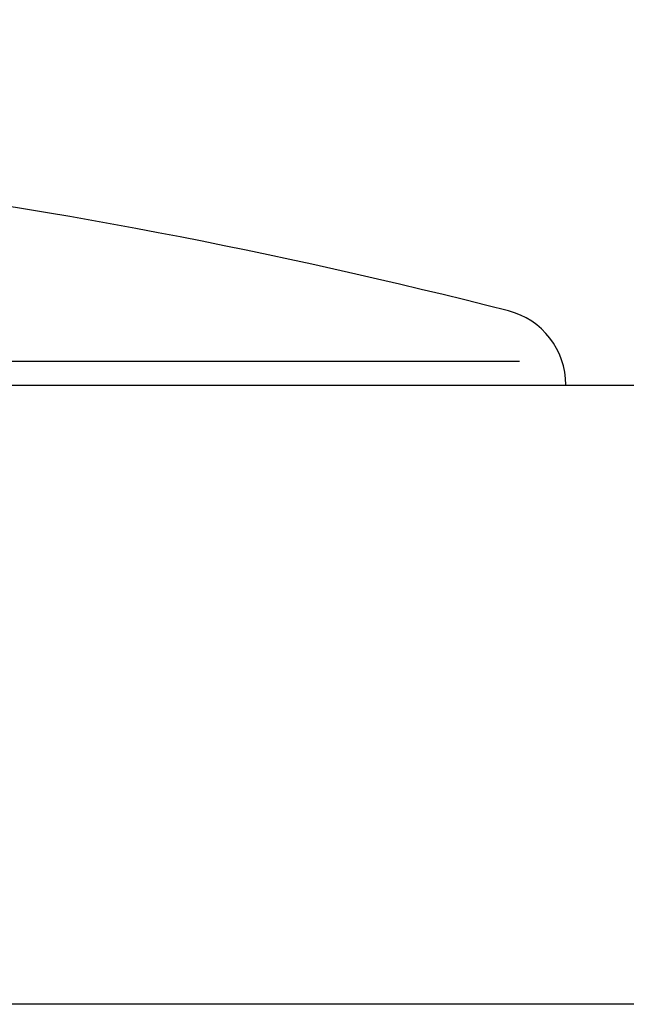
# Model space of a CAD drawing. Extents: x 743 to 8732, y 761 to 6447.
# Drawn here: x 1058 to 1082, y 5441 to 5480 of the extents above; entities that cross this region are included whole.
import ezdxf

# ---------------------------------------------------------------- set-up
doc = ezdxf.new("R2010")
doc.units = 0
doc.header["$LTSCALE"] = 250
doc.header["$PDMODE"] = 33
doc.header["$PDSIZE"] = 5
doc.linetypes.add('CENTER', pattern=[2, 1.25, -0.25, 0.25, -0.25])
doc.layers.get('DEFPOINTS').update_dxf_attribs({"linetype": 'CONTINUOUS'})
for name, color, linetype in [('CENTER', 3, 'CENTER'), ('SJC', 1, 'CONTINUOUS'), ('SUNPOU', 4, 'CONTINUOUS')]:
    doc.layers.add(name, color=color, linetype=linetype)
doc.styles.add('EXT08', font='ROMANS', dxfattribs={"width": 0.8, "bigfont": 'EXTFONT'})
doc.dimstyles.get("Standard").update_dxf_attribs({"dimscale": 25, "dimtxt": 3, "dimasz": 2, "dimexe": 1, "dimexo": 1, "dimgap": 1.2, "dimtad": 1, "dimcen": 0.09, "dimazin": 3, "dimtfac": 1, "dimtmove": 0, "dimatfit": 3})

# ---------------------------------------------------------------- blocks, each defined once
blk = doc.blocks.new('*D0')
at = {"layer": 'DEFPOINTS', "color": 0}
for p in [(907.15, 6000.772), (1019.135, 5514.547), (907.15, 5441.457)]:
    blk.add_point(p, dxfattribs=at)
at = {"layer": 'SUNPOU'}
for p, q in [((907.15, 5466.457), (907.15, 6025.772)), ((1019.135, 5539.547), (1019.135, 6025.772)), ((857.15, 6000.772), (807.15, 6000.772)), ((1019.135, 6000.772), (907.15, 6000.772)), ((1069.135, 6000.772), (1119.135, 6000.772))]:
    blk.add_line(p, q, dxfattribs=at)
for points in [[(857.15, 6009.105), (857.15, 5992.439), (907.15, 6000.772)], [(1069.135, 6009.105), (1069.135, 5992.439), (1019.135, 6000.772)]]:
    blk.add_solid(points, dxfattribs=at)
at = {"layer": 'SUNPOU', "style": 'EXT08'}
blk.add_text('112', height=75, dxfattribs=at).set_placement((815.161, 5950.37))

msp = doc.modelspace()

# ---------------------------------------------------------------- linework, layer by layer
at = {"layer": 'CENTER'}
msp.add_line((6748.919, 5441.457), (882.864, 5441.457), dxfattribs=at)
at = {"layer": 'SJC'}
for p, q in [((1052.755, 5466.711), (1077.566, 5466.711)), ((3987.135, 5465.757), (1052.655, 5465.757))]:
    msp.add_line(p, q, dxfattribs=at)
for centre, radius, start, end in [((1020.935, 5249.089), 226.673, 75.64633, 82.77809), ((1076.385, 5465.78), 3, 0, 75.6463)]:
    msp.add_arc(centre, radius, start, end, dxfattribs=at)

# ---------------------------------------------------------------- dimensions: what is measured, and where the dimension line sits
at = {"layer": 'SUNPOU'}
dim = msp.add_linear_dim(base=(907.15, 6000.772), p1=(1019.135, 5514.547), p2=(907.15, 5441.457), dimstyle='Standard', override={"dimscale": 25, "dimtxt": 3, "dimasz": 2, "dimexe": 1, "dimexo": 1, "dimgap": 1.2, "dimtad": 1, "dimtih": 0, "dimtoh": 0, "dimdec": 0, "dimzin": 8, "dimclrd": 256, "dimclre": 256, "dimclrt": 256, "dimaunit": 1, "dimtofl": 1, "dimtmove": 2}, dxfattribs=at)
dim.commit()
dim.dimension.update_dxf_attribs({"geometry": '*D0', "text_midpoint": (965.161, 6083.116), "dimtype": 128})

doc.saveas('drawing.dxf')
